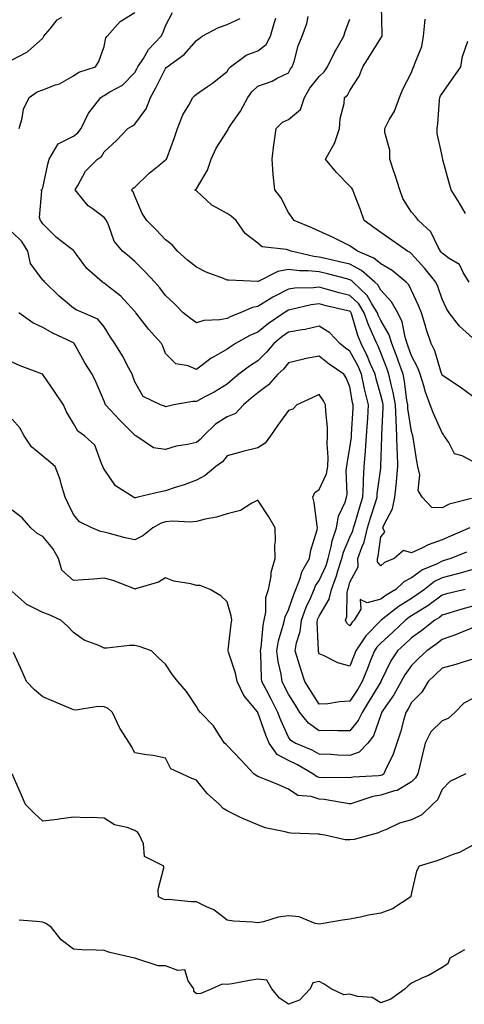
# Model space of a CAD drawing. Units: inches. Extents: x 994883 to 997523, y 7250378 to 7253018.
# Drawn here: x 997101 to 997245, y 7252057 to 7252377 of the extents above; entities that cross this region are included whole.
import ezdxf

# ---------------------------------------------------------------- set-up
doc = ezdxf.new("R2010")
doc.units = ezdxf.units.IN
doc.header["$MEASUREMENT"] = 0
doc.layers.add('Contour_99487250', color=7, linetype='Continuous', true_color=0x568bba)

msp = doc.modelspace()

# ---------------------------------------------------------------- linework, layer by layer
at = {"layer": 'Contour_99487250'}
for points in [[(997248.05, 7252273.71, 3101), (997243.66, 7252277.53, 3101), (997240.36, 7252281.92, 3101), (997239.49, 7252283.36, 3101), (997238.05, 7252286.31, 3101), (997236.6, 7252290.47, 3101), (997235.98, 7252291.92, 3101), (997232.42, 7252296.29, 3101), (997228.05, 7252301.14, 3101), (997227.61, 7252301.48, 3101), (997226.8, 7252301.92, 3101), (997221.66, 7252305.53, 3101), (997218.05, 7252308, 3101), (997215.82, 7252309.69, 3101), (997212.65, 7252311.92, 3101), (997211.52, 7252315.39, 3101), (997209.54, 7252320.43, 3101), (997209.01, 7252321.92, 3101), (997208.63, 7252322.5, 3101), (997208.05, 7252323.11, 3101), (997203.67, 7252327.54, 3101), (997200.09, 7252331.92, 3101), (997202.84, 7252336.71, 3101), (997203.01, 7252336.96, 3101), (997204.66, 7252341.92, 3101), (997204.84, 7252345.13, 3101), (997206.14, 7252350.01, 3101), (997206.29, 7252351.92, 3101), (997207.21, 7252352.76, 3101), (997208.05, 7252354.21, 3101), (997211.05, 7252358.92, 3101), (997212.22, 7252361.92, 3101), (997214.49, 7252365.48, 3101), (997218.05, 7252371.29, 3101), (997218.34, 7252371.63, 3101), (997218.53, 7252371.92, 3101), (997218.56, 7252372.43, 3101), (997218.35, 7252381.62, 3101)], [(997098.05, 7252364.24, 3108), (997102.87, 7252366.74, 3108), (997103.13, 7252366.84, 3108), (997108.05, 7252371.25, 3108), (997108.29, 7252371.68, 3108), (997108.41, 7252371.92, 3108), (997110.42, 7252374.29, 3108), (997112.77, 7252377.2, 3108), (997114.25, 7252378.12, 3108)], [(997100.33, 7252341.92, 3107), (997101.35, 7252345.22, 3107), (997101.77, 7252348.2, 3107), (997103.67, 7252351.92, 3107), (997106.21, 7252353.76, 3107), (997108.05, 7252354.45, 3107), (997112.2, 7252356.07, 3107), (997113.53, 7252356.44, 3107), (997118.05, 7252359, 3107), (997119.79, 7252360.18, 3107), (997125.18, 7252361.92, 3107), (997126.32, 7252363.65, 3107), (997128.05, 7252368.57, 3107), (997128.58, 7252371.39, 3107), (997128.99, 7252371.92, 3107), (997133.25, 7252376.72, 3107), (997138.05, 7252379.66, 3107)], [(997245.99, 7252203.98, 3106), (997240.86, 7252201.92, 3106), (997238.7, 7252201.27, 3106), (997238.05, 7252201.1, 3106), (997236.4, 7252200.27, 3106), (997231.64, 7252198.33, 3106), (997228.05, 7252195.7, 3106), (997225.56, 7252194.41, 3106), (997222.97, 7252191.92, 3106), (997219.88, 7252190.09, 3106), (997218.05, 7252188.71, 3106), (997213.63, 7252187.5, 3106), (997211.37, 7252188.6, 3106), (997211.62, 7252185.49, 3106), (997209.4, 7252181.92, 3106), (997208.73, 7252181.24, 3106), (997208.05, 7252180.07, 3106), (997207.02, 7252180.89, 3106), (997206.58, 7252181.92, 3106), (997207.01, 7252182.96, 3106), (997207.19, 7252191.06, 3106), (997207.4, 7252191.92, 3106), (997207.58, 7252192.39, 3106), (997208.05, 7252194.25, 3106), (997210.76, 7252199.21, 3106), (997210.61, 7252201.92, 3106), (997211.98, 7252205.85, 3106), (997212.65, 7252207.32, 3106), (997213.8, 7252211.92, 3106), (997214.78, 7252215.19, 3106), (997216.37, 7252220.24, 3106), (997216.88, 7252221.92, 3106), (997216.94, 7252223.03, 3106), (997218.05, 7252231.31, 3106), (997218.13, 7252231.84, 3106), (997218.14, 7252231.92, 3106), (997218.14, 7252232.01, 3106), (997218.4, 7252241.57, 3106), (997218.39, 7252241.92, 3106), (997218.37, 7252242.24, 3106), (997218.87, 7252251.1, 3106), (997218.84, 7252251.92, 3106), (997218.71, 7252252.58, 3106), (997218.05, 7252255.11, 3106), (997216.53, 7252260.4, 3106), (997216.2, 7252261.92, 3106), (997214.78, 7252265.19, 3106), (997213.8, 7252267.67, 3106), (997211.66, 7252271.92, 3106), (997210.61, 7252274.48, 3106), (997208.68, 7252281.29, 3106), (997208.47, 7252281.92, 3106), (997208.3, 7252282.17, 3106), (997208.05, 7252282.42, 3106), (997207.38, 7252282.59, 3106), (997200.35, 7252284.22, 3106), (997198.05, 7252284.83, 3106), (997195.45, 7252284.52, 3106), (997189.06, 7252282.93, 3106), (997188.05, 7252282.78, 3106), (997187.48, 7252282.49, 3106), (997186.61, 7252281.92, 3106), (997181.52, 7252278.45, 3106), (997178.05, 7252275.63, 3106), (997175.47, 7252274.5, 3106), (997170.79, 7252271.92, 3106), (997169.12, 7252270.85, 3106), (997168.05, 7252270.05, 3106), (997163.71, 7252267.58, 3106), (997162.84, 7252267.13, 3106), (997158.05, 7252263.51, 3106), (997155.34, 7252264.63, 3106), (997151.4, 7252265.27, 3106), (997148.05, 7252268.71, 3106), (997147.15, 7252271.02, 3106), (997146.69, 7252271.92, 3106), (997142.59, 7252276.46, 3106), (997139.6, 7252280.37, 3106), (997138.39, 7252281.92, 3106), (997138.25, 7252282.12, 3106), (997138.05, 7252282.33, 3106), (997133.48, 7252287.35, 3106), (997129.7, 7252290.27, 3106), (997128.05, 7252291.6, 3106), (997127.83, 7252291.7, 3106), (997127.49, 7252291.92, 3106), (997122.43, 7252296.3, 3106), (997119.09, 7252300.88, 3106), (997118.28, 7252301.92, 3106), (997118.2, 7252302.07, 3106), (997118.05, 7252302.19, 3106), (997116.77, 7252303.2, 3106), (997112.54, 7252306.41, 3106), (997108.05, 7252310.86, 3106), (997107.69, 7252311.56, 3106), (997107.31, 7252311.92, 3106), (997107.02, 7252312.95, 3106), (997107.77, 7252321.64, 3106), (997107.53, 7252321.92, 3106), (997107.84, 7252322.13, 3106), (997108.05, 7252322.53, 3106), (997109.68, 7252330.29, 3106), (997110.12, 7252331.92, 3106), (997113.09, 7252336.88, 3106), (997118.05, 7252339.38, 3106), (997119.52, 7252340.45, 3106), (997120.52, 7252341.92, 3106), (997122.97, 7252346.84, 3106), (997123.01, 7252346.96, 3106), (997126.91, 7252351.92, 3106), (997127.56, 7252352.41, 3106), (997128.05, 7252352.62, 3106), (997129.92, 7252353.79, 3106), (997134.02, 7252355.95, 3106), (997138.05, 7252360.13, 3106), (997138.7, 7252361.27, 3106), (997139.04, 7252361.92, 3106), (997140.8, 7252364.67, 3106), (997142.44, 7252367.53, 3106), (997146.59, 7252371.92, 3106), (997147.09, 7252372.88, 3106), (997148.05, 7252375.3, 3106), (997150.32, 7252379.65, 3106)], [(997247.09, 7252211.92, 3105), (997240.77, 7252209.2, 3105), (997238.05, 7252208.07, 3105), (997233.5, 7252206.47, 3105), (997231.61, 7252205.48, 3105), (997228.05, 7252203.86, 3105), (997225.42, 7252204.55, 3105), (997222.45, 7252201.92, 3105), (997219.26, 7252200.71, 3105), (997218.05, 7252199.58, 3105), (997217.05, 7252200.92, 3105), (997217.01, 7252201.92, 3105), (997217.27, 7252202.7, 3105), (997218.05, 7252208.97, 3105), (997219.39, 7252210.58, 3105), (997218.79, 7252211.92, 3105), (997219.21, 7252213.08, 3105), (997221.89, 7252218.08, 3105), (997222.69, 7252221.92, 3105), (997223.19, 7252226.78, 3105), (997223.2, 7252227.07, 3105), (997223.64, 7252231.92, 3105), (997223.52, 7252236.45, 3105), (997223.45, 7252237.32, 3105), (997223.34, 7252241.92, 3105), (997223.06, 7252246.91, 3105), (997223.06, 7252246.93, 3105), (997222.84, 7252251.92, 3105), (997222.11, 7252255.98, 3105), (997221.43, 7252258.54, 3105), (997220.74, 7252261.92, 3105), (997220.03, 7252263.9, 3105), (997218.05, 7252268.86, 3105), (997217.19, 7252271.06, 3105), (997216.75, 7252271.92, 3105), (997215.85, 7252274.12, 3105), (997214.09, 7252277.96, 3105), (997212.72, 7252281.92, 3105), (997210.91, 7252284.78, 3105), (997208.05, 7252287.55, 3105), (997204.55, 7252288.42, 3105), (997200.34, 7252289.63, 3105), (997198.05, 7252290.24, 3105), (997196.14, 7252290.01, 3105), (997190.07, 7252289.9, 3105), (997188.05, 7252289.6, 3105), (997183.21, 7252287.08, 3105), (997182.99, 7252286.98, 3105), (997178.05, 7252283.93, 3105), (997176.31, 7252283.66, 3105), (997172.36, 7252281.92, 3105), (997169.27, 7252280.7, 3105), (997168.05, 7252280.07, 3105), (997165.73, 7252279.6, 3105), (997160.53, 7252279.44, 3105), (997158.05, 7252278.64, 3105), (997156.17, 7252280.05, 3105), (997153.81, 7252281.92, 3105), (997150.94, 7252284.81, 3105), (997148.05, 7252287.55, 3105), (997146.17, 7252290.05, 3105), (997144.55, 7252291.92, 3105), (997141.42, 7252295.29, 3105), (997138.05, 7252298.61, 3105), (997136.26, 7252300.13, 3105), (997134.01, 7252301.92, 3105), (997131.35, 7252305.22, 3105), (997129.45, 7252310.52, 3105), (997128.76, 7252311.92, 3105), (997128.52, 7252312.39, 3105), (997128.05, 7252312.89, 3105), (997124.09, 7252315.88, 3105), (997122.86, 7252316.73, 3105), (997121.37, 7252318.6, 3105), (997118.58, 7252321.92, 3105), (997119.48, 7252323.35, 3105), (997122.01, 7252327.96, 3105), (997125.86, 7252331.92, 3105), (997127.23, 7252332.74, 3105), (997128.05, 7252334.26, 3105), (997132.04, 7252337.93, 3105), (997135.77, 7252341.92, 3105), (997137.22, 7252342.75, 3105), (997138.05, 7252343.31, 3105), (997141.7, 7252348.27, 3105), (997143.16, 7252351.92, 3105), (997144.91, 7252355.06, 3105), (997148.05, 7252361.44, 3105), (997148.28, 7252361.69, 3105), (997148.52, 7252361.92, 3105), (997154.05, 7252365.92, 3105), (997158.05, 7252370.47, 3105), (997158.88, 7252371.09, 3105), (997159.96, 7252371.92, 3105), (997165.22, 7252374.75, 3105), (997168.05, 7252375.73, 3105), (997172.32, 7252377.65, 3105)], [(997247.62, 7252221.49, 3104), (997240.29, 7252219.68, 3104), (997238.05, 7252218.43, 3104), (997234.69, 7252218.56, 3104), (997231.54, 7252221.92, 3104), (997230.27, 7252224.14, 3104), (997230.76, 7252229.21, 3104), (997230.13, 7252231.92, 3104), (997229.81, 7252233.68, 3104), (997228.63, 7252241.34, 3104), (997228.53, 7252241.92, 3104), (997228.39, 7252242.26, 3104), (997228.05, 7252243.3, 3104), (997226.89, 7252250.76, 3104), (997226.84, 7252251.92, 3104), (997226.58, 7252253.39, 3104), (997225.81, 7252259.68, 3104), (997225.34, 7252261.92, 3104), (997223.87, 7252266.1, 3104), (997223.46, 7252267.33, 3104), (997221.72, 7252271.92, 3104), (997220.82, 7252274.69, 3104), (997218.05, 7252279.39, 3104), (997217.25, 7252281.12, 3104), (997216.98, 7252281.92, 3104), (997215.14, 7252284.83, 3104), (997213.67, 7252287.55, 3104), (997209.09, 7252291.92, 3104), (997208.54, 7252292.41, 3104), (997208.05, 7252292.65, 3104), (997207.06, 7252292.91, 3104), (997200.73, 7252294.6, 3104), (997198.05, 7252295.24, 3104), (997194.39, 7252295.58, 3104), (997191.67, 7252295.54, 3104), (997188.05, 7252295.98, 3104), (997184.59, 7252295.38, 3104), (997178.22, 7252292.09, 3104), (997178.05, 7252292.04, 3104), (997177.91, 7252292.06, 3104), (997168.62, 7252292.49, 3104), (997168.05, 7252292.57, 3104), (997166.93, 7252293.04, 3104), (997161.28, 7252295.15, 3104), (997158.05, 7252296.71, 3104), (997155.16, 7252299.03, 3104), (997151.87, 7252301.92, 3104), (997150.13, 7252304, 3104), (997148.05, 7252305.69, 3104), (997145.02, 7252308.89, 3104), (997141.9, 7252311.92, 3104), (997140.38, 7252314.25, 3104), (997138.05, 7252319.82, 3104), (997137.45, 7252321.32, 3104), (997136.91, 7252321.92, 3104), (997137.52, 7252322.45, 3104), (997138.05, 7252322.75, 3104), (997142.68, 7252327.29, 3104), (997146.48, 7252330.35, 3104), (997148.05, 7252331.64, 3104), (997148.23, 7252331.74, 3104), (997148.35, 7252331.92, 3104), (997148.52, 7252332.39, 3104), (997150.99, 7252338.98, 3104), (997151.91, 7252341.92, 3104), (997153.65, 7252346.32, 3104), (997155.6, 7252349.47, 3104), (997156.94, 7252351.92, 3104), (997157.47, 7252352.5, 3104), (997158.05, 7252353.05, 3104), (997161.65, 7252355.52, 3104), (997163.34, 7252356.63, 3104), (997168.05, 7252360.47, 3104), (997168.62, 7252361.35, 3104), (997169.19, 7252361.92, 3104), (997174.25, 7252365.72, 3104), (997178.05, 7252367.12, 3104), (997180.77, 7252369.2, 3104), (997182.18, 7252371.92, 3104), (997183.54, 7252376.43, 3104), (997183.89, 7252377.76, 3104)], [(997248.05, 7252233.57, 3103), (997244.57, 7252235.4, 3103), (997242.12, 7252235.99, 3103), (997240.26, 7252239.71, 3103), (997238.69, 7252241.92, 3103), (997238.48, 7252242.35, 3103), (997238.05, 7252242.83, 3103), (997235.23, 7252249.1, 3103), (997234.19, 7252251.92, 3103), (997232.49, 7252256.36, 3103), (997232.18, 7252257.79, 3103), (997230.94, 7252261.92, 3103), (997230.15, 7252264.02, 3103), (997228.05, 7252267.88, 3103), (997227.04, 7252270.91, 3103), (997226.66, 7252271.92, 3103), (997225.99, 7252273.98, 3103), (997225.05, 7252278.92, 3103), (997223.59, 7252281.92, 3103), (997221.57, 7252285.44, 3103), (997218.05, 7252289.28, 3103), (997217.13, 7252291, 3103), (997216.16, 7252291.92, 3103), (997211.85, 7252295.72, 3103), (997208.05, 7252297.69, 3103), (997204.67, 7252298.54, 3103), (997200.51, 7252299.46, 3103), (997198.05, 7252300.05, 3103), (997196.34, 7252300.21, 3103), (997188.95, 7252301.92, 3103), (997188.33, 7252302.2, 3103), (997188.05, 7252302.32, 3103), (997187.43, 7252302.54, 3103), (997179.52, 7252303.39, 3103), (997178.05, 7252304.61, 3103), (997173.89, 7252307.76, 3103), (997170.96, 7252311.92, 3103), (997169.43, 7252313.3, 3103), (997168.05, 7252314.26, 3103), (997163.11, 7252316.98, 3103), (997161.51, 7252318.46, 3103), (997158.05, 7252321.58, 3103), (997157.86, 7252321.73, 3103), (997157.57, 7252321.92, 3103), (997157.9, 7252322.07, 3103), (997158.05, 7252322.29, 3103), (997161.67, 7252328.3, 3103), (997162.86, 7252331.92, 3103), (997164.49, 7252335.48, 3103), (997168.05, 7252340.98, 3103), (997168.43, 7252341.54, 3103), (997168.54, 7252341.92, 3103), (997169.54, 7252343.41, 3103), (997172.46, 7252347.51, 3103), (997174.82, 7252351.92, 3103), (997176.15, 7252353.82, 3103), (997178.05, 7252355.69, 3103), (997182.7, 7252357.27, 3103), (997184.35, 7252358.22, 3103), (997188.05, 7252360.02, 3103), (997188.71, 7252361.26, 3103), (997189.23, 7252361.92, 3103), (997189.85, 7252363.72, 3103), (997191.19, 7252368.78, 3103), (997192.54, 7252371.92, 3103), (997193.97, 7252376, 3103), (997194.45, 7252378.32, 3103)], [(997248.05, 7252254.7, 3102), (997243.89, 7252257.76, 3102), (997239.11, 7252260.86, 3102), (997238.05, 7252261.57, 3102), (997237.94, 7252261.81, 3102), (997237.9, 7252261.92, 3102), (997237.82, 7252262.15, 3102), (997235.64, 7252269.51, 3102), (997234.48, 7252271.92, 3102), (997232.87, 7252276.74, 3102), (997232.74, 7252277.23, 3102), (997231.3, 7252281.92, 3102), (997230.39, 7252284.26, 3102), (997228.05, 7252289.22, 3102), (997227.16, 7252291.03, 3102), (997226.38, 7252291.92, 3102), (997221.8, 7252295.67, 3102), (997218.05, 7252297.89, 3102), (997215.86, 7252299.73, 3102), (997210.5, 7252301.92, 3102), (997209.11, 7252302.98, 3102), (997208.05, 7252303.75, 3102), (997204.53, 7252305.44, 3102), (997202.55, 7252306.42, 3102), (997198.05, 7252308.48, 3102), (997195.66, 7252309.53, 3102), (997189.88, 7252311.92, 3102), (997189.16, 7252313.03, 3102), (997188.05, 7252314.54, 3102), (997185.56, 7252319.43, 3102), (997183.64, 7252321.92, 3102), (997183.06, 7252326.91, 3102), (997183.06, 7252326.93, 3102), (997182.7, 7252331.92, 3102), (997183.25, 7252336.72, 3102), (997183.38, 7252337.25, 3102), (997184.08, 7252341.92, 3102), (997186.09, 7252343.88, 3102), (997188.05, 7252344.76, 3102), (997191.96, 7252348.01, 3102), (997193.2, 7252351.92, 3102), (997195, 7252354.97, 3102), (997198.05, 7252358.74, 3102), (997199.69, 7252360.28, 3102), (997200.78, 7252361.92, 3102), (997203.16, 7252366.81, 3102), (997203.47, 7252367.34, 3102), (997206.1, 7252371.92, 3102), (997206.52, 7252373.45, 3102), (997208.05, 7252377.44, 3102)], [(997246.89, 7252291.92, 3100), (997244.92, 7252295.05, 3100), (997243.74, 7252297.61, 3100), (997240.36, 7252299.61, 3100), (997238.05, 7252301.29, 3100), (997237.77, 7252301.64, 3100), (997237.51, 7252301.92, 3100), (997236.74, 7252303.23, 3100), (997234.4, 7252308.27, 3100), (997230.34, 7252311.92, 3100), (997229.33, 7252313.2, 3100), (997228.05, 7252314.69, 3100), (997225.26, 7252319.13, 3100), (997224.23, 7252321.92, 3100), (997222.79, 7252326.66, 3100), (997222.46, 7252327.51, 3100), (997220.98, 7252331.92, 3100), (997221, 7252334.87, 3100), (997219.36, 7252340.61, 3100), (997219.38, 7252341.92, 3100), (997220.81, 7252344.68, 3100), (997222.49, 7252347.48, 3100), (997224.13, 7252351.92, 3100), (997225.28, 7252354.69, 3100), (997228.05, 7252360.1, 3100), (997228.55, 7252361.42, 3100), (997228.86, 7252361.92, 3100), (997229.13, 7252363, 3100), (997231.43, 7252368.54, 3100), (997231.99, 7252371.92, 3100), (997232.37, 7252376.24, 3100), (997232.48, 7252377.49, 3100)], [(997245.7, 7252314.27, 3099), (997243.67, 7252317.55, 3099), (997241.02, 7252321.92, 3099), (997240.31, 7252324.18, 3099), (997238.32, 7252331.65, 3099), (997238.25, 7252331.92, 3099), (997238.21, 7252332.08, 3099), (997238.05, 7252332.93, 3099), (997236.4, 7252340.27, 3099), (997236.44, 7252341.92, 3099), (997236.61, 7252343.36, 3099), (997237.17, 7252351.04, 3099), (997237.27, 7252351.92, 3099), (997237.51, 7252352.46, 3099), (997238.05, 7252353.22, 3099), (997241.62, 7252358.35, 3099), (997244.17, 7252361.92, 3099), (997244.65, 7252365.32, 3099), (997246.45, 7252370.32, 3099)], [(997248.05, 7252198.35, 3107), (997243.14, 7252197.01, 3107), (997243, 7252196.97, 3107), (997238.05, 7252195.73, 3107), (997235.52, 7252194.45, 3107), (997232.28, 7252191.92, 3107), (997229.86, 7252190.11, 3107), (997228.05, 7252188.97, 3107), (997223.71, 7252186.26, 3107), (997218.16, 7252181.92, 3107), (997218.1, 7252181.87, 3107), (997218.05, 7252181.82, 3107), (997213.19, 7252176.78, 3107), (997209.99, 7252171.92, 3107), (997209.45, 7252170.52, 3107), (997208.05, 7252166.97, 3107), (997204.15, 7252168.02, 3107), (997199.66, 7252170.31, 3107), (997198.05, 7252170.94, 3107), (997197.8, 7252171.67, 3107), (997197.72, 7252171.92, 3107), (997197.77, 7252172.2, 3107), (997197.39, 7252181.26, 3107), (997197.46, 7252181.92, 3107), (997197.62, 7252182.35, 3107), (997198.05, 7252183.26, 3107), (997201.24, 7252188.73, 3107), (997202, 7252191.92, 3107), (997203.69, 7252196.28, 3107), (997204.13, 7252198, 3107), (997205.38, 7252201.92, 3107), (997205.93, 7252204.04, 3107), (997208.05, 7252208.89, 3107), (997209, 7252210.97, 3107), (997209.24, 7252211.92, 3107), (997209.74, 7252213.61, 3107), (997211.23, 7252218.74, 3107), (997212.2, 7252221.92, 3107), (997212.42, 7252226.3, 3107), (997212.4, 7252227.57, 3107), (997212.66, 7252231.92, 3107), (997213.09, 7252236.88, 3107), (997213.09, 7252236.96, 3107), (997213.47, 7252241.92, 3107), (997213.72, 7252246.25, 3107), (997213.81, 7252247.68, 3107), (997214.07, 7252251.92, 3107), (997212.89, 7252256.76, 3107), (997212.83, 7252257.14, 3107), (997211.8, 7252261.92, 3107), (997210.67, 7252264.54, 3107), (997208.05, 7252269.38, 3107), (997206.57, 7252270.44, 3107), (997204.74, 7252271.92, 3107), (997201.49, 7252275.36, 3107), (997198.05, 7252277.52, 3107), (997193.52, 7252276.45, 3107), (997192.51, 7252276.38, 3107), (997188.05, 7252275.59, 3107), (997185.89, 7252274.08, 3107), (997183.29, 7252271.92, 3107), (997180.9, 7252269.07, 3107), (997178.05, 7252266.32, 3107), (997175.4, 7252264.57, 3107), (997171.92, 7252261.92, 3107), (997169.77, 7252260.2, 3107), (997168.05, 7252258.7, 3107), (997163.89, 7252256.08, 3107), (997160.55, 7252254.42, 3107), (997158.05, 7252253.08, 3107), (997156.94, 7252253.03, 3107), (997150.74, 7252251.92, 3107), (997148.55, 7252251.42, 3107), (997148.05, 7252251.32, 3107), (997147.63, 7252251.5, 3107), (997146.39, 7252251.92, 3107), (997140.79, 7252254.66, 3107), (997138.05, 7252259.42, 3107), (997137.39, 7252261.26, 3107), (997137.13, 7252261.92, 3107), (997136.06, 7252263.91, 3107), (997134.03, 7252267.9, 3107), (997131.54, 7252271.92, 3107), (997130.1, 7252273.97, 3107), (997128.05, 7252277.38, 3107), (997126, 7252279.87, 3107), (997121.22, 7252281.92, 3107), (997118.96, 7252282.83, 3107), (997118.05, 7252283.38, 3107), (997113.44, 7252287.31, 3107), (997108.7, 7252291.92, 3107), (997108.39, 7252292.26, 3107), (997108.05, 7252292.55, 3107), (997104.11, 7252297.98, 3107), (997103.17, 7252301.92, 3107), (997101.22, 7252305.09, 3107), (997098.05, 7252308.17, 3107)], [(997245.57, 7252191.92, 3108), (997239.52, 7252190.45, 3108), (997238.05, 7252190.02, 3108), (997233.36, 7252186.61, 3108), (997231.77, 7252185.64, 3108), (997228.05, 7252183.29, 3108), (997227.21, 7252182.76, 3108), (997226.14, 7252181.92, 3108), (997221.97, 7252178, 3108), (997218.05, 7252174.46, 3108), (997216.8, 7252173.17, 3108), (997215.99, 7252171.92, 3108), (997214.66, 7252168.53, 3108), (997213.75, 7252166.22, 3108), (997212.07, 7252161.92, 3108), (997210.56, 7252159.41, 3108), (997208.05, 7252155.51, 3108), (997204.6, 7252155.37, 3108), (997200.85, 7252154.72, 3108), (997198.05, 7252154.58, 3108), (997195.18, 7252159.05, 3108), (997193.39, 7252161.92, 3108), (997192.06, 7252165.93, 3108), (997191.18, 7252168.79, 3108), (997190.19, 7252171.92, 3108), (997190.62, 7252174.49, 3108), (997191.8, 7252178.17, 3108), (997192.24, 7252181.92, 3108), (997193.83, 7252186.14, 3108), (997195.21, 7252189.08, 3108), (997196.44, 7252191.92, 3108), (997196.88, 7252193.09, 3108), (997198.05, 7252194.84, 3108), (997200.25, 7252199.72, 3108), (997200.95, 7252201.92, 3108), (997201.96, 7252205.83, 3108), (997202.25, 7252207.72, 3108), (997203.69, 7252211.92, 3108), (997204.27, 7252215.7, 3108), (997206.45, 7252220.32, 3108), (997206.88, 7252221.92, 3108), (997207.14, 7252222.83, 3108), (997206.85, 7252230.72, 3108), (997207.06, 7252231.92, 3108), (997207.1, 7252232.87, 3108), (997208.05, 7252238, 3108), (997208.52, 7252241.45, 3108), (997208.56, 7252241.92, 3108), (997208.59, 7252242.46, 3108), (997209.05, 7252250.92, 3108), (997209.1, 7252251.92, 3108), (997208.9, 7252252.77, 3108), (997208.05, 7252257.81, 3108), (997206.85, 7252260.72, 3108), (997206.06, 7252261.92, 3108), (997201.33, 7252265.2, 3108), (997198.05, 7252267.83, 3108), (997193.09, 7252266.88, 3108), (997192.98, 7252266.85, 3108), (997188.05, 7252265.65, 3108), (997186.37, 7252263.6, 3108), (997184.62, 7252261.92, 3108), (997181.49, 7252258.48, 3108), (997178.05, 7252255.88, 3108), (997175.86, 7252254.11, 3108), (997173.38, 7252251.92, 3108), (997170.79, 7252249.18, 3108), (997168.05, 7252248.05, 3108), (997164.24, 7252245.73, 3108), (997160.33, 7252241.92, 3108), (997159.3, 7252240.67, 3108), (997158.05, 7252239.7, 3108), (997155.14, 7252239.01, 3108), (997151.5, 7252238.47, 3108), (997148.05, 7252237.43, 3108), (997144.09, 7252237.96, 3108), (997138.4, 7252241.92, 3108), (997138.16, 7252242.03, 3108), (997138.05, 7252242.07, 3108), (997133.13, 7252247, 3108), (997128.53, 7252251.92, 3108), (997128.4, 7252252.27, 3108), (997128.05, 7252253.15, 3108), (997125.41, 7252259.28, 3108), (997124.13, 7252261.92, 3108), (997121.8, 7252265.67, 3108), (997118.62, 7252271.35, 3108), (997118.28, 7252271.92, 3108), (997118.18, 7252272.05, 3108), (997118.05, 7252272.13, 3108), (997117.65, 7252272.32, 3108), (997111.38, 7252275.25, 3108), (997108.05, 7252277.11, 3108), (997104.78, 7252278.65, 3108), (997100.31, 7252281.92, 3108)], [(997248.05, 7252186.42, 3109), (997244.51, 7252185.46, 3109), (997240.27, 7252184.14, 3109), (997238.05, 7252183.49, 3109), (997237.14, 7252182.83, 3109), (997235.64, 7252181.92, 3109), (997231.41, 7252178.56, 3109), (997228.05, 7252176.13, 3109), (997225.88, 7252174.09, 3109), (997223.48, 7252171.92, 3109), (997221.32, 7252168.65, 3109), (997218.11, 7252161.98, 3109), (997218.07, 7252161.9, 3109), (997218.05, 7252161.87, 3109), (997214.34, 7252155.63, 3109), (997211.99, 7252151.92, 3109), (997210.73, 7252149.24, 3109), (997208.05, 7252145.93, 3109), (997204.12, 7252145.85, 3109), (997202.16, 7252146.03, 3109), (997198.05, 7252145.95, 3109), (997194.54, 7252148.41, 3109), (997191.78, 7252151.92, 3109), (997190.34, 7252154.21, 3109), (997188.05, 7252157.88, 3109), (997186.67, 7252160.54, 3109), (997185.96, 7252161.92, 3109), (997185.61, 7252164.36, 3109), (997184.64, 7252168.51, 3109), (997184.24, 7252171.92, 3109), (997184.82, 7252175.15, 3109), (997186.36, 7252180.23, 3109), (997186.73, 7252181.92, 3109), (997186.96, 7252183.01, 3109), (997188.05, 7252185.22, 3109), (997189.73, 7252190.24, 3109), (997190.46, 7252191.92, 3109), (997191.93, 7252195.8, 3109), (997192.37, 7252197.6, 3109), (997194.88, 7252201.92, 3109), (997195.33, 7252204.64, 3109), (997197.4, 7252211.27, 3109), (997197.53, 7252211.92, 3109), (997197.42, 7252212.55, 3109), (997196.35, 7252220.22, 3109), (997195.96, 7252221.92, 3109), (997196.56, 7252223.41, 3109), (997198.05, 7252224.44, 3109), (997200.43, 7252229.54, 3109), (997200.84, 7252231.92, 3109), (997200.98, 7252234.85, 3109), (997200.62, 7252239.35, 3109), (997200.77, 7252241.92, 3109), (997200.75, 7252244.62, 3109), (997200.14, 7252249.83, 3109), (997200.11, 7252251.92, 3109), (997199.44, 7252253.31, 3109), (997198.05, 7252255.29, 3109), (997195.77, 7252254.2, 3109), (997190.76, 7252251.92, 3109), (997189.42, 7252250.55, 3109), (997188.05, 7252250.08, 3109), (997184.6, 7252245.37, 3109), (997182.16, 7252241.92, 3109), (997180.46, 7252239.51, 3109), (997178.05, 7252237.94, 3109), (997173.18, 7252236.79, 3109), (997172.81, 7252236.68, 3109), (997168.05, 7252235.4, 3109), (997166.55, 7252233.42, 3109), (997164.43, 7252231.92, 3109), (997160.94, 7252229.03, 3109), (997158.05, 7252227.46, 3109), (997154.04, 7252225.93, 3109), (997151.17, 7252225.05, 3109), (997148.05, 7252223.97, 3109), (997146.34, 7252223.63, 3109), (997139.02, 7252221.92, 3109), (997138.22, 7252221.75, 3109), (997138.05, 7252221.69, 3109), (997137.87, 7252221.74, 3109), (997137.55, 7252221.92, 3109), (997131.7, 7252225.57, 3109), (997128.05, 7252231.02, 3109), (997127.72, 7252231.59, 3109), (997127.61, 7252231.92, 3109), (997127.14, 7252232.83, 3109), (997125.02, 7252238.89, 3109), (997121.68, 7252241.92, 3109), (997119.49, 7252243.36, 3109), (997118.05, 7252245.88, 3109), (997115.79, 7252249.66, 3109), (997114.8, 7252251.92, 3109), (997112.14, 7252256.01, 3109), (997108.11, 7252261.86, 3109), (997108.07, 7252261.92, 3109), (997108.05, 7252261.94, 3109), (997108.02, 7252261.95, 3109), (997100.76, 7252264.63, 3109), (997098.05, 7252265.86, 3109)], [(997248.05, 7252179.42, 3110), (997243.9, 7252177.77, 3110), (997242.73, 7252177.24, 3110), (997238.05, 7252175.65, 3110), (997235.96, 7252174.01, 3110), (997233.02, 7252171.92, 3110), (997230.46, 7252169.51, 3110), (997228.05, 7252167.16, 3110), (997225.9, 7252164.07, 3110), (997224.76, 7252161.92, 3110), (997222.32, 7252157.65, 3110), (997218.95, 7252152.82, 3110), (997218.34, 7252151.92, 3110), (997218.27, 7252151.7, 3110), (997218.05, 7252151.08, 3110), (997215.69, 7252144.28, 3110), (997213.9, 7252141.92, 3110), (997211.02, 7252138.95, 3110), (997208.05, 7252137.84, 3110), (997204.1, 7252137.97, 3110), (997201.81, 7252138.16, 3110), (997198.05, 7252138.3, 3110), (997195.72, 7252139.59, 3110), (997190.18, 7252141.92, 3110), (997188.85, 7252142.72, 3110), (997188.05, 7252143.85, 3110), (997185.53, 7252149.4, 3110), (997184.57, 7252151.92, 3110), (997182.36, 7252156.23, 3110), (997180.84, 7252159.13, 3110), (997179.39, 7252161.92, 3110), (997179.22, 7252163.09, 3110), (997179.05, 7252170.92, 3110), (997178.93, 7252171.92, 3110), (997179.12, 7252172.99, 3110), (997179.75, 7252180.22, 3110), (997180.12, 7252181.92, 3110), (997180.65, 7252184.52, 3110), (997180.69, 7252189.28, 3110), (997181.57, 7252191.92, 3110), (997182.39, 7252196.26, 3110), (997182.4, 7252197.57, 3110), (997183.68, 7252201.92, 3110), (997183.64, 7252206.33, 3110), (997183.78, 7252207.65, 3110), (997183.72, 7252211.92, 3110), (997181.69, 7252215.56, 3110), (997178.05, 7252220.9, 3110), (997176.11, 7252219.98, 3110), (997172.42, 7252217.55, 3110), (997168.05, 7252216.55, 3110), (997164.56, 7252215.41, 3110), (997160.89, 7252214.76, 3110), (997158.05, 7252214.02, 3110), (997156.17, 7252213.8, 3110), (997150.25, 7252214.12, 3110), (997148.05, 7252213.92, 3110), (997146.55, 7252213.42, 3110), (997143.94, 7252211.92, 3110), (997140.61, 7252209.36, 3110), (997138.05, 7252208, 3110), (997134.83, 7252208.7, 3110), (997129.81, 7252210.16, 3110), (997128.05, 7252210.59, 3110), (997126.85, 7252210.72, 3110), (997124.08, 7252211.92, 3110), (997120.07, 7252213.94, 3110), (997118.05, 7252216.3, 3110), (997116.23, 7252220.1, 3110), (997115.34, 7252221.92, 3110), (997114.18, 7252225.79, 3110), (997113.78, 7252227.65, 3110), (997112.14, 7252231.92, 3110), (997109.93, 7252233.8, 3110), (997108.05, 7252235.32, 3110), (997104.41, 7252238.28, 3110), (997101.99, 7252241.92, 3110), (997100.65, 7252244.52, 3110), (997098.05, 7252247.32, 3110)], [(997248.05, 7252169.23, 3111), (997244.16, 7252168.03, 3111), (997242.53, 7252167.44, 3111), (997238.05, 7252166.25, 3111), (997235.82, 7252164.15, 3111), (997233.53, 7252161.92, 3111), (997231.49, 7252158.48, 3111), (997228.05, 7252155.1, 3111), (997226.94, 7252153.03, 3111), (997226.19, 7252151.92, 3111), (997225.43, 7252149.3, 3111), (997224.5, 7252145.47, 3111), (997223.31, 7252141.92, 3111), (997221.99, 7252137.98, 3111), (997219.86, 7252133.73, 3111), (997219.08, 7252131.92, 3111), (997218.48, 7252131.49, 3111), (997218.05, 7252131.34, 3111), (997217.36, 7252131.23, 3111), (997209.14, 7252130.83, 3111), (997208.05, 7252130.58, 3111), (997206.82, 7252130.69, 3111), (997199.37, 7252130.6, 3111), (997198.05, 7252130.7, 3111), (997197.13, 7252131, 3111), (997195.96, 7252131.92, 3111), (997190.98, 7252134.85, 3111), (997188.05, 7252136.23, 3111), (997184.36, 7252138.23, 3111), (997181.74, 7252141.92, 3111), (997180.64, 7252144.51, 3111), (997178.05, 7252151.88, 3111), (997178.03, 7252151.9, 3111), (997178.02, 7252151.92, 3111), (997177.93, 7252152.04, 3111), (997173.51, 7252157.38, 3111), (997171.3, 7252161.92, 3111), (997170.84, 7252164.71, 3111), (997168.49, 7252171.48, 3111), (997168.38, 7252171.92, 3111), (997168.44, 7252172.31, 3111), (997169.39, 7252180.58, 3111), (997169.58, 7252181.92, 3111), (997169.42, 7252183.29, 3111), (997168.05, 7252187.87, 3111), (997165.98, 7252189.85, 3111), (997162.56, 7252191.92, 3111), (997159.33, 7252193.2, 3111), (997158.05, 7252193.22, 3111), (997156.23, 7252193.74, 3111), (997150.72, 7252194.59, 3111), (997148.05, 7252195.7, 3111), (997145.68, 7252194.29, 3111), (997138.2, 7252192.07, 3111), (997138.05, 7252192.01, 3111), (997137.92, 7252192.05, 3111), (997130.93, 7252194.8, 3111), (997128.05, 7252195.59, 3111), (997124.7, 7252195.27, 3111), (997121.21, 7252195.08, 3111), (997118.05, 7252194.81, 3111), (997114.29, 7252198.16, 3111), (997113.13, 7252201.92, 3111), (997111.36, 7252205.23, 3111), (997108.05, 7252209.1, 3111), (997106.23, 7252210.1, 3111), (997104.14, 7252211.92, 3111), (997101.35, 7252215.22, 3111), (997098.05, 7252217.69, 3111)], [(997248.05, 7252156.4, 3112), (997245.09, 7252154.88, 3112), (997242.19, 7252151.92, 3112), (997240.02, 7252149.95, 3112), (997238.05, 7252149.16, 3112), (997234.39, 7252145.58, 3112), (997232.48, 7252141.92, 3112), (997231.64, 7252138.33, 3112), (997230.74, 7252134.61, 3112), (997230.1, 7252131.92, 3112), (997229.36, 7252130.61, 3112), (997228.05, 7252129.36, 3112), (997223.44, 7252126.53, 3112), (997222.55, 7252126.42, 3112), (997218.05, 7252124.95, 3112), (997215.45, 7252124.52, 3112), (997208.33, 7252122.2, 3112), (997208.05, 7252122.13, 3112), (997207.81, 7252122.16, 3112), (997199.7, 7252123.57, 3112), (997198.05, 7252123.7, 3112), (997195.43, 7252124.54, 3112), (997191.03, 7252124.9, 3112), (997188.05, 7252126.91, 3112), (997184.57, 7252128.44, 3112), (997179.49, 7252130.48, 3112), (997178.05, 7252131.08, 3112), (997177.49, 7252131.36, 3112), (997176.76, 7252131.92, 3112), (997172.56, 7252136.43, 3112), (997168.05, 7252141.16, 3112), (997167.68, 7252141.55, 3112), (997167.25, 7252141.92, 3112), (997165.55, 7252144.42, 3112), (997163.62, 7252147.49, 3112), (997159.45, 7252151.92, 3112), (997158.76, 7252152.63, 3112), (997158.05, 7252153.77, 3112), (997154.8, 7252158.67, 3112), (997152.07, 7252161.92, 3112), (997150.28, 7252164.15, 3112), (997148.05, 7252167.58, 3112), (997145.76, 7252169.63, 3112), (997143.43, 7252171.92, 3112), (997139.42, 7252173.29, 3112), (997138.05, 7252173.63, 3112), (997136.31, 7252173.66, 3112), (997128.94, 7252172.81, 3112), (997128.05, 7252172.83, 3112), (997126.34, 7252173.63, 3112), (997121.51, 7252175.38, 3112), (997118.05, 7252177.87, 3112), (997116.14, 7252180.01, 3112), (997113.89, 7252181.92, 3112), (997109.88, 7252183.75, 3112), (997108.05, 7252184.44, 3112), (997103.1, 7252186.87, 3112), (997103.02, 7252186.89, 3112), (997098.05, 7252191.29, 3112)], [(997245.79, 7252131.92, 3113), (997240.6, 7252129.37, 3113), (997238.05, 7252126.85, 3113), (997236.56, 7252123.41, 3113), (997234.95, 7252121.92, 3113), (997231.39, 7252118.58, 3113), (997228.05, 7252116.98, 3113), (997224.16, 7252115.81, 3113), (997219.98, 7252113.85, 3113), (997218.05, 7252113.1, 3113), (997217.29, 7252112.68, 3113), (997214.51, 7252111.92, 3113), (997209.46, 7252110.51, 3113), (997208.05, 7252110.45, 3113), (997206.54, 7252110.41, 3113), (997199.87, 7252111.92, 3113), (997198.34, 7252112.21, 3113), (997198.05, 7252112.29, 3113), (997197.65, 7252112.32, 3113), (997188.78, 7252112.65, 3113), (997188.05, 7252112.71, 3113), (997186.91, 7252113.06, 3113), (997180.43, 7252114.3, 3113), (997178.05, 7252115.33, 3113), (997173.39, 7252117.26, 3113), (997172.01, 7252117.96, 3113), (997168.05, 7252119.84, 3113), (997166.73, 7252120.6, 3113), (997165.61, 7252121.92, 3113), (997161.6, 7252125.47, 3113), (997158.05, 7252129.87, 3113), (997156.53, 7252130.4, 3113), (997153.36, 7252131.92, 3113), (997149.71, 7252133.58, 3113), (997148.05, 7252137.01, 3113), (997143.96, 7252137.83, 3113), (997141.85, 7252138.12, 3113), (997138.05, 7252138.8, 3113), (997136.95, 7252140.82, 3113), (997136.28, 7252141.92, 3113), (997133.18, 7252146.79, 3113), (997133.07, 7252146.94, 3113), (997130.78, 7252151.92, 3113), (997129.32, 7252153.19, 3113), (997128.05, 7252153.71, 3113), (997126.13, 7252153.84, 3113), (997118.81, 7252152.68, 3113), (997118.05, 7252152.77, 3113), (997116.6, 7252153.37, 3113), (997111.62, 7252155.49, 3113), (997108.05, 7252156.92, 3113), (997105.39, 7252159.26, 3113), (997102.72, 7252161.92, 3113), (997101.33, 7252165.2, 3113), (997098.57, 7252171.4, 3113)], [(997248.05, 7252108.72, 3114), (997243.66, 7252106.31, 3114), (997241.9, 7252105.77, 3114), (997238.05, 7252104.22, 3114), (997236.31, 7252103.66, 3114), (997230.58, 7252101.92, 3114), (997229.67, 7252100.3, 3114), (997228.05, 7252093.21, 3114), (997227.87, 7252092.1, 3114), (997227.83, 7252091.92, 3114), (997221.93, 7252088.04, 3114), (997218.05, 7252086.58, 3114), (997214.04, 7252085.93, 3114), (997211.44, 7252085.31, 3114), (997208.05, 7252084.68, 3114), (997205.64, 7252084.33, 3114), (997199.35, 7252083.22, 3114), (997198.05, 7252083.01, 3114), (997196.71, 7252083.26, 3114), (997191.48, 7252085.35, 3114), (997188.05, 7252085.71, 3114), (997184.7, 7252085.27, 3114), (997179.88, 7252083.75, 3114), (997178.05, 7252083.42, 3114), (997176.35, 7252083.62, 3114), (997170.13, 7252084, 3114), (997168.05, 7252084.28, 3114), (997163.78, 7252087.65, 3114), (997161.31, 7252088.66, 3114), (997158.05, 7252090.32, 3114), (997156.35, 7252090.22, 3114), (997148.95, 7252091.02, 3114), (997148.05, 7252090.94, 3114), (997147.3, 7252091.17, 3114), (997145.77, 7252091.92, 3114), (997145.66, 7252094.31, 3114), (997147.5, 7252101.37, 3114), (997147.45, 7252101.92, 3114), (997141.19, 7252105.06, 3114), (997140.83, 7252109.14, 3114), (997139.6, 7252111.92, 3114), (997138.98, 7252112.85, 3114), (997138.05, 7252113.52, 3114), (997135.5, 7252114.47, 3114), (997131.41, 7252115.28, 3114), (997128.05, 7252117.47, 3114), (997123.83, 7252117.7, 3114), (997122.33, 7252117.64, 3114), (997118.05, 7252117.85, 3114), (997113.29, 7252117.16, 3114), (997112.89, 7252117.08, 3114), (997108.05, 7252116.49, 3114), (997105.25, 7252119.12, 3114), (997102.45, 7252121.92, 3114), (997101.09, 7252124.96, 3114), (997098.05, 7252131.91, 3114)], [(997245.33, 7252074.64, 3115), (997240.56, 7252071.92, 3115), (997239.87, 7252070.1, 3115), (997238.05, 7252068.93, 3115), (997233.62, 7252066.35, 3115), (997231.63, 7252065.5, 3115), (997228.05, 7252063.79, 3115), (997226.99, 7252062.98, 3115), (997225.96, 7252061.92, 3115), (997221.37, 7252058.6, 3115), (997218.05, 7252057.45, 3115), (997215.23, 7252059.1, 3115), (997210.47, 7252059.5, 3115), (997208.05, 7252060.23, 3115), (997206.09, 7252059.96, 3115), (997201.88, 7252061.92, 3115), (997199.66, 7252063.53, 3115), (997198.05, 7252064.32, 3115), (997196, 7252063.97, 3115), (997195.12, 7252061.92, 3115), (997191.67, 7252058.3, 3115), (997188.05, 7252056.93, 3115), (997185.11, 7252058.98, 3115), (997182.65, 7252061.92, 3115), (997180.96, 7252064.83, 3115), (997178.05, 7252065.12, 3115), (997175.32, 7252064.65, 3115), (997169.74, 7252063.61, 3115), (997168.05, 7252063.32, 3115), (997166.49, 7252063.48, 3115), (997163.06, 7252061.92, 3115), (997159.51, 7252060.46, 3115), (997158.05, 7252060.3, 3115), (997157.25, 7252061.12, 3115), (997157.2, 7252061.92, 3115), (997155.42, 7252064.55, 3115), (997154.33, 7252068.2, 3115), (997152.03, 7252067.94, 3115), (997148.05, 7252069.44, 3115), (997145.62, 7252069.49, 3115), (997138.08, 7252071.89, 3115), (997138.02, 7252071.89, 3115), (997137.87, 7252071.92, 3115), (997129.89, 7252073.76, 3115), (997128.05, 7252074.39, 3115), (997125.39, 7252074.58, 3115), (997120.8, 7252074.67, 3115), (997118.05, 7252074.87, 3115), (997114.09, 7252077.96, 3115), (997110.86, 7252081.92, 3115), (997109.24, 7252083.11, 3115), (997108.05, 7252083.65, 3115), (997106.07, 7252083.9, 3115), (997100.41, 7252084.28, 3115)]]:
    msp.add_polyline3d(points, dxfattribs=at)

doc.saveas('drawing.dxf')
